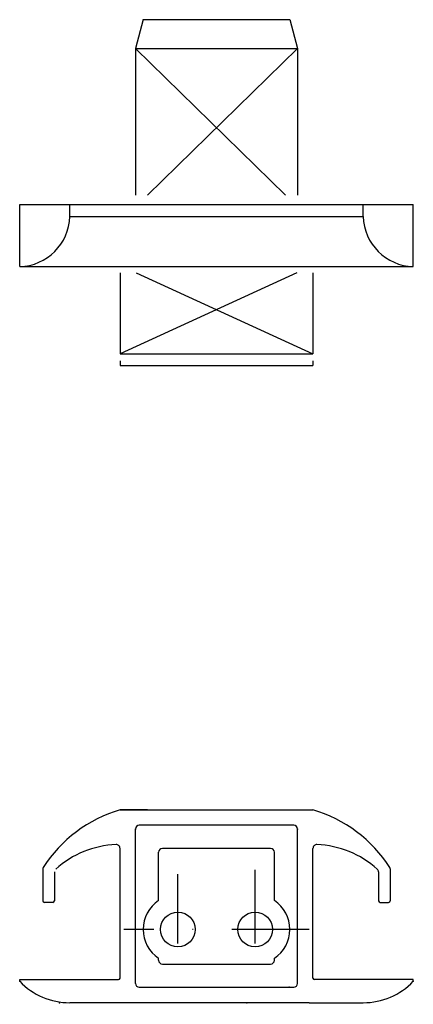
# Model space of a CAD drawing. Extents: x -21 to 31, y -10 to 118.
import ezdxf

# ---------------------------------------------------------------- set-up
doc = ezdxf.new("R2010")
doc.units = 0
doc.header["$LTSCALE"] = 10
doc.linetypes.add('DASHDOTX2', pattern=[2, 1, -0.5, 0, -0.5])
doc.layers.get('Defpoints').update_dxf_attribs({"linetype": 'CONTINUOUS'})
doc.layers.add('2', color=2, linetype='CONTINUOUS')
doc.layers.add('SOTTILI', color=3, linetype='CONTINUOUS')

msp = doc.modelspace()

# ---------------------------------------------------------------- linework, layer by layer
at = {"layer": '2', "color": 0}
for p, q in [((-4.5, 117.9), (-5.5, 114.16)), ((-4.5, 117.9), (14.5, 117.9)), ((14.5, 117.9), (15.5, 114.16)), ((-5.5, 114.16), (-5.5, 95.14)), ((15.5, 114.16), (15.5, 95.14)), ((-20.5, 93.94), (30.5, 93.94)), ((-20.5, 85.9), (-20.5, 93.94)), ((30.5, 85.9), (30.5, 93.94)), ((-20.5, 85.9), (30.5, 85.9)), ((-7.5, 85.09), (-7.5, 74.6)), ((17.5, 85.09), (17.5, 74.6)), ((-7.5, 74.6), (17.5, 74.6)), ((-7.5, 73.68), (-7.5, 73.1)), ((-7.5, 73.1), (17.5, 73.1)), ((17.5, 73.68), (17.5, 73.1)), ((-7.5, 15.5), (17.5, 15.5)), ((-3.93, 15.5), (-7.5, 15.5)), ((-5.5, -7), (-5.5, 13)), ((15, 13.5), (-5, 13.5)), ((15.5, -7), (15.5, 13)), ((-7.5, -6.3), (-7.5, 10.49)), ((12, 10.5), (-2, 10.5)), ((17.5, -6.3), (17.5, 10.49)), ((-2.5, 3.74), (-2.5, 10)), ((12.5, 3.74), (12.5, 10)), ((-17.5, 7.85), (-17.5, 3.7)), ((27.5, 7.85), (27.5, 3.7)), ((-16, 7.44), (-16, 3.7)), ((26, 7.44), (26, 3.7)), ((-16.2, 3.5), (-17.3, 3.5)), ((26.2, 3.5), (27.3, 3.5)), ((-2.5, -4), (-2.5, -3.74)), ((12.5, -4), (12.5, -3.74)), ((-2, -4.5), (12, -4.5)), ((-20.5, -6.5), (-7.7, -6.5)), ((-20.5, -6.72), (-20.5, -6.5)), ((-5, -7.5), (15, -7.5)), ((30.5, -6.5), (17.7, -6.5)), ((30.5, -6.72), (30.5, -6.5)), ((-7, -9.5), (-14, -9.5)), ((16.99, -9.5), (-7, -9.5)), ((16.99, -9.5), (24, -9.5))]:
    msp.add_line(p, q, dxfattribs=at)
at = {"layer": '2', "color": 0, "linetype": 'DASHDOTX2'}
for p, q in [((10, -1.81), (10, 7.71)), ((0, -1.81), (0, 7.16)), ((16.99, 0), (-7, 0))]:
    msp.add_line(p, q, dxfattribs=at)
at = {"layer": '2', "color": 0}
for centre in [(0, 0), (10, 0)]:
    msp.add_circle(centre, 2.25, dxfattribs=at)
for centre, radius, start, end in [((-2.5, -1.5), 17.72, 106.3895, 147.5495), ((12.5, -1.5), 17.72, 32.4505, 73.6105), ((-5, 13), 0.5, 90, 180), ((15, 13), 0.5, 0, 90), ((-7.5, -1.5), 12.5, 92.388, 131.8103), ((-8, 10.49), 0.5, 0, 92.388), ((-2, 10), 0.5, 90, 180), ((12, 10), 0.5, 0, 90), ((18, 10.49), 0.5, 87.612, 180), ((17.5, -1.5), 12.5, 48.1897, 87.612), ((-17.2, 7.85), 0.3, 147.5495, 180), ((25.5, 7.44), 0.5, 0, 48.1897), ((27.2, 7.85), 0.3, 0, 32.4505), ((-17.3, 3.7), 0.2, 180, 270), ((-16.2, 3.7), 0.2, 270, 0), ((0, 0), 4.5, 123.749, 236.251), ((10, 0), 4.5, 303.749, 56.251), ((26.2, 3.7), 0.2, 180, 270), ((27.3, 3.7), 0.2, 270, 0), ((-2, -4), 0.5, 180, 270), ((12, -4), 0.5, 270, 0), ((-7.7, -6.3), 0.2, 270, 0), ((17.7, -6.3), 0.2, 180, 270), ((-14, -0.5), 9, 223.7617, 270), ((-5, -7), 0.5, 180, 270), ((15, -7), 0.5, 270, 0), ((24, -0.5), 9, 270, 316.2383)]:
    msp.add_arc(centre, radius, start, end, dxfattribs=at)
at = {"layer": '2', "color": 0, "linetype": 'ByBlock'}
for p in [(-5.5, 13), (15.5, 13), (-20.5, -6.72), (14.41, -7.5), (30.5, -6.72), (-15.35, -9.5), (8.94, -9.5)]:
    msp.add_point(p, dxfattribs=at)
at = {"layer": 'Defpoints', "color": 0, "linetype": 'ByBlock'}
for p in [(-17.5, 7.85), (27.5, 7.85), (24, -9.71)]:
    msp.add_point(p, dxfattribs=at)
at = {"layer": 'SOTTILI', "color": 0}
for p, q in [((-5.5, 114.16), (15.5, 114.16)), ((-5.5, 114.16), (13.96, 95.14)), ((-3.96, 95.14), (15.5, 114.16)), ((-14, 92.4), (-14, 93.94)), ((24, 92.4), (24, 93.94)), ((-14, 92.4), (24, 92.4)), ((15.39, 85.09), (-7.5, 74.6)), ((-5.39, 85.09), (17.5, 74.6))]:
    msp.add_line(p, q, dxfattribs=at)
for centre, start, end in [((-20.72, 92.62), 271.8919, 358.1095), ((30.72, 92.62), 181.8905, 268.1081)]:
    msp.add_arc(centre, 6.73, start, end, dxfattribs=at)

doc.saveas('drawing.dxf')
